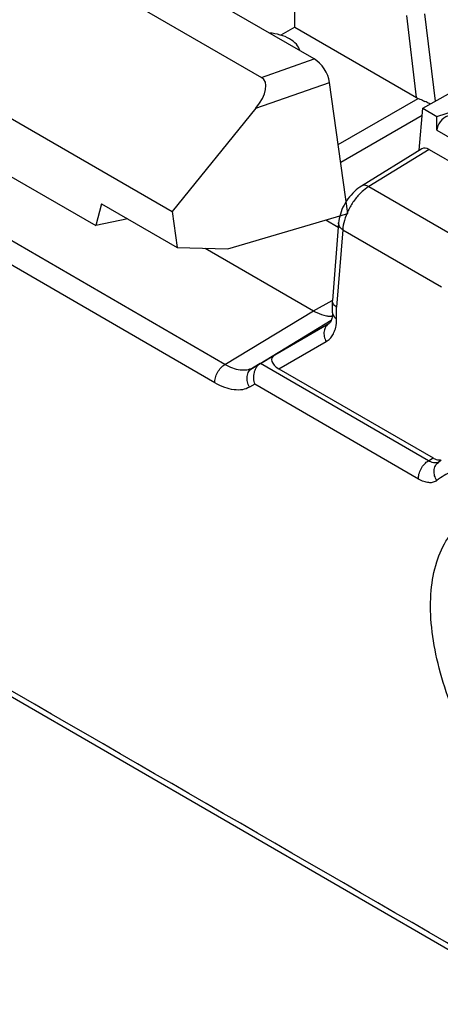
# Model space of a CAD drawing. Units: millimetres. Extents: x -68 to 78, y -65 to 69.
# Drawn here: x -46 to -40, y -4 to 9 of the extents above; entities that cross this region are included whole.
import ezdxf

# ---------------------------------------------------------------- set-up
doc = ezdxf.new("R2010")
doc.units = ezdxf.units.MM
doc.header["$LTSCALE"] = 16.335
doc.layers.get('0').update_dxf_attribs({"linetype": 'CONTINUOUS'})
doc.layers.add('DRAFT', color=7, linetype='CONTINUOUS')
doc.layers.add('RACCORDO', color=7, linetype='CONTINUOUS')

msp = doc.modelspace()

# ---------------------------------------------------------------- linework, layer by layer
at = {"color": 7, "linetype": 'CONTINUOUS'}
for p, q in [((-41.689, 8.876), (-45.342, 10.985)), ((-45.765, 10.55), (-42.423, 8.62)), ((-41.96, 9.318), (-41.96, 10.286)), ((-41.96, 9.318), (-42.154, 9.206)), ((-42.423, 8.62), (-41.689, 8.876)), ((-47.04, 8.699), (-43.668, 6.753)), ((-42.501, 8.191), (-41.473, 8.549)), ((-42.501, 8.191), (-43.668, 6.753)), ((-40.224, 7.605), (-40.177, 8.191)), ((-40.189, 7.626), (-41.031, 7.107)), ((-40.087, 7.617), (-40.928, 7.099)), ((-40.087, 7.617), (-38.693, 6.812)), ((-45.978, 7.279), (-44.73, 6.559)), ((-40.928, 7.099), (-39.563, 6.31)), ((-44.65, 6.86), (-44.73, 6.559)), ((-44.65, 6.86), (-43.598, 6.253)), ((-42.932, 4.624), (-46.578, 6.735)), ((-43.668, 6.753), (-43.598, 6.253)), ((-44.285, 6.65), (-44.73, 6.559)), ((-41.348, 6.596), (-41.434, 5.514)), ((-43.07, 4.368), (-46.717, 6.478)), ((-41.29, 6.499), (-41.376, 5.421)), ((-41.29, 6.499), (-39.914, 5.704)), ((-43.598, 6.253), (-42.891, 6.233)), ((-41.434, 5.508), (-41.434, 5.513)), ((-41.434, 5.344), (-41.434, 5.508)), ((-42.932, 4.624), (-41.699, 5.371)), ((-41.376, 5.263), (-41.376, 5.421)), ((-42.549, 4.574), (-41.45, 5.24)), ((-42.238, 4.759), (-41.482, 5.196)), ((-41.482, 5.196), (-41.478, 5.198)), ((-41.482, 5.196), (-41.479, 5.198)), ((-42.179, 4.562), (-41.521, 4.942)), ((-42.437, 4.638), (-42.238, 4.759)), ((-42.441, 4.636), (-42.549, 4.574)), ((-40.097, 3.284), (-42.437, 4.638)), ((-42.179, 4.562), (-40.033, 3.323)), ((-42.517, 4.349), (-42.587, 4.309)), ((-40.236, 3.028), (-42.517, 4.349)), ((-40.097, 3.284), (-40.033, 3.323)), ((-39.918, 3.292), (-39.959, 3.262)), ((-39.959, 3.262), (-39.959, 3.262))]:
    msp.add_line(p, q, dxfattribs=at)
for points in [[(-41.031, 7.107), (-41.053, 7.093), (-41.079, 7.074), (-41.104, 7.053), (-41.129, 7.031), (-41.152, 7.007), (-41.175, 6.982), (-41.197, 6.956), (-41.218, 6.928), (-41.237, 6.9), (-41.255, 6.871), (-41.272, 6.841), (-41.288, 6.811), (-41.301, 6.78), (-41.314, 6.749), (-41.324, 6.718), (-41.333, 6.686), (-41.34, 6.655), (-41.345, 6.624), (-41.348, 6.596)], [(-41.434, 5.344), (-41.435, 5.325), (-41.436, 5.304), (-41.439, 5.284), (-41.442, 5.266), (-41.447, 5.25), (-41.452, 5.236), (-41.457, 5.224), (-41.462, 5.215), (-41.467, 5.208), (-41.472, 5.203), (-41.476, 5.2), (-41.479, 5.198)]]:
    msp.add_lwpolyline(points, dxfattribs=at)
for centre, major_axis, ratio, start_param, end_param in [((-41.69, 8.632), (-0.16, 0.259), 0.579246, -2.22047, -0.82276), ((-42.778, 8.252), (0.385, 0.344), 0.472624, -1.243642, 0.154069), ((-40.087, 7.454), (-0.1, 0.173), 0.577171, -0.785282, 0.016479), ((-42.035, 4.645), (0.244, -0.063), 0.522772, 2.668997, 4.22234)]:
    msp.add_ellipse(centre, major_axis=major_axis, ratio=ratio, start_param=start_param, end_param=end_param, dxfattribs=at)
for points, knots in [([(-41.889, 8.992), (-41.897, 9.024), (-41.936, 9.09), (-42.034, 9.164), (-42.164, 9.215), (-42.262, 9.232), (-42.314, 9.237)], [0, 0, 0, 0, 0.19423, 0.426638, 0.699436, 1, 1, 1, 1]), ([(-41.04, 7.011), (-41.076, 6.976), (-41.141, 6.899), (-41.218, 6.769), (-41.271, 6.635), (-41.288, 6.542), (-41.29, 6.499)], [0, 0, 0, 0, 0.25691, 0.520468, 0.773261, 1, 1, 1, 1]), ([(-40.928, 7.099), (-40.938, 7.093), (-40.978, 7.067), (-41.014, 7.036), (-41.04, 7.011)], [0, 0, 0, 0, 0.236994, 1, 1, 1, 1]), ([(-40.928, 7.099), (-40.945, 7.108), (-40.972, 7.119), (-41.009, 7.117), (-41.024, 7.111), (-41.031, 7.107)], [0, 0, 0, 0, 0.549191, 0.782611, 1, 1, 1, 1]), ([(-41.29, 6.499), (-41.308, 6.511), (-41.331, 6.532), (-41.347, 6.569), (-41.349, 6.587), (-41.348, 6.596)], [0, 0, 0, 0, 0.54221, 0.777977, 1, 1, 1, 1]), ([(-41.376, 5.421), (-41.393, 5.432), (-41.421, 5.455), (-41.434, 5.491), (-41.434, 5.508)], [0, 0, 0, 0, 0.547144, 1, 1, 1, 1]), ([(-41.434, 5.344), (-41.434, 5.337), (-41.432, 5.321), (-41.415, 5.29), (-41.392, 5.272), (-41.376, 5.263)], [0, 0, 0, 0, 0.218417, 0.452273, 1, 1, 1, 1]), ([(-41.381, 5.18), (-41.38, 5.187), (-41.377, 5.214), (-41.376, 5.242), (-41.376, 5.263)], [0, 0, 0, 0, 0.242596, 1, 1, 1, 1]), ([(-41.482, 5.196), (-41.5, 5.185), (-41.532, 5.152), (-41.555, 5.086), (-41.552, 5.012), (-41.534, 4.965), (-41.521, 4.942)], [0, 0, 0, 0, 0.226391, 0.46746, 0.72745, 1, 1, 1, 1]), ([(-41.521, 4.942), (-41.502, 4.953), (-41.467, 4.981), (-41.426, 5.036), (-41.396, 5.104), (-41.385, 5.154), (-41.381, 5.18)], [0, 0, 0, 0, 0.226249, 0.46328, 0.719523, 1, 1, 1, 1]), ([(-43.07, 4.368), (-43.072, 4.391), (-43.066, 4.442), (-43.037, 4.513), (-42.992, 4.578), (-42.953, 4.612), (-42.932, 4.624)], [0, 0, 0, 0, 0.23159, 0.493559, 0.759061, 1, 1, 1, 1]), ([(-42.549, 4.574), (-42.573, 4.56), (-42.63, 4.541), (-42.725, 4.542), (-42.829, 4.57), (-42.897, 4.604), (-42.932, 4.624)], [0, 0, 0, 0, 0.207278, 0.436986, 0.70015, 1, 1, 1, 1]), ([(-42.587, 4.309), (-42.602, 4.331), (-42.622, 4.38), (-42.627, 4.458), (-42.603, 4.528), (-42.568, 4.563), (-42.549, 4.574)], [0, 0, 0, 0, 0.268347, 0.526993, 0.769771, 1, 1, 1, 1]), ([(-42.437, 4.638), (-42.448, 4.632), (-42.468, 4.617), (-42.493, 4.588), (-42.512, 4.552), (-42.531, 4.499), (-42.537, 4.43), (-42.527, 4.374), (-42.517, 4.349)], [0, 0, 0, 0, 0.112398, 0.231977, 0.35717, 0.486355, 0.747242, 1, 1, 1, 1]), ([(-42.587, 4.309), (-42.618, 4.291), (-42.69, 4.266), (-42.811, 4.267), (-42.941, 4.301), (-43.027, 4.343), (-43.07, 4.368)], [0, 0, 0, 0, 0.209169, 0.439505, 0.701966, 1, 1, 1, 1]), ([(-40.033, 3.323), (-40.025, 3.318), (-39.993, 3.302), (-39.957, 3.293), (-39.932, 3.295)], [0, 0, 0, 0, 0.278191, 1, 1, 1, 1]), ([(-40.236, 3.028), (-40.238, 3.052), (-40.231, 3.102), (-40.202, 3.174), (-40.157, 3.238), (-40.118, 3.272), (-40.097, 3.284)], [0, 0, 0, 0, 0.231753, 0.493732, 0.759148, 1, 1, 1, 1]), ([(-40.007, 3.253), (-40.014, 3.254), (-40.046, 3.258), (-40.076, 3.272), (-40.097, 3.284)], [0, 0, 0, 0, 0.220946, 1, 1, 1, 1]), ([(-39.979, 3.009), (-39.993, 3.03), (-40.014, 3.074), (-40.023, 3.146), (-40.005, 3.214), (-39.976, 3.249), (-39.959, 3.262)], [0, 0, 0, 0, 0.268813, 0.526436, 0.768747, 1, 1, 1, 1]), ([(-39.954, 3.265), (-39.958, 3.263), (-39.974, 3.255), (-39.993, 3.253), (-40.007, 3.253)], [0, 0, 0, 0, 0.237169, 1, 1, 1, 1]), ([(-35.471, 0.328), (-35.619, 0.591), (-35.944, 1.097), (-36.504, 1.784), (-37.115, 2.37), (-37.749, 2.829), (-38.293, 3.096), (-38.713, 3.221), (-39.006, 3.267), (-39.283, 3.271), (-39.54, 3.229), (-39.775, 3.144), (-39.915, 3.058), (-39.979, 3.009)], [0, 0, 0, 0, 0.156928, 0.311841, 0.459605, 0.595803, 0.717307, 0.772202, 0.823252, 0.870814, 0.915503, 0.9582, 1, 1, 1, 1]), ([(-39.979, 3.009), (-39.994, 2.998), (-40.031, 2.98), (-40.095, 2.976), (-40.166, 2.993), (-40.212, 3.015), (-40.236, 3.028)], [0, 0, 0, 0, 0.209423, 0.437389, 0.699133, 1, 1, 1, 1])]:
    msp.add_open_spline(points, degree=3, knots=knots, dxfattribs=at)
at = {"layer": 'DRAFT', "color": 7, "linetype": 'CONTINUOUS'}
for p, q in [((-40.177, 8.191), (-38.584, 9.081)), ((-39.98, 8.077), (-38.456, 8.561)), ((-40.177, 8.191), (-39.98, 8.077)), ((-42.891, 6.233), (-41.218, 6.726))]:
    msp.add_line(p, q, dxfattribs=at)
at = {"layer": 'RACCORDO', "color": 7, "linetype": 'CONTINUOUS'}
for p, q in [((-40.263, 8.338), (-40.398, 9.482)), ((-40.001, 8.289), (-40.145, 9.505)), ((-41.96, 9.318), (-40.263, 8.338)), ((-41.218, 6.726), (-41.473, 8.549)), ((-41.352, 7.684), (-40.239, 8.327)), ((-41.317, 7.438), (-40.185, 8.092)), ((-39.98, 7.884), (-39.98, 8.077)), ((-39.98, 7.884), (-38.691, 7.139)), ((-41.526, 6.635), (-41.353, 6.535)), ((-43.207, 6.242), (-41.699, 5.371)), ((-41.699, 5.371), (-41.436, 5.516)), ((-52.313, 3.703), (-35.544, -5.99))]:
    msp.add_line(p, q, dxfattribs=at)
for centre, radius, start, end in [((-41.235, 6.02), 2.513, 62.7279, 64.3269), ((-41.208, 6.073), 2.454, 62.4643, 62.7306)]:
    msp.add_arc(centre, radius, start, end, dxfattribs=at)
for centre, major_axis, ratio, start_param, end_param in [((-40.136, 8.412), (0.181, -0.002), 0.579887, -2.338821, -2.168834), ((-39.819, 7.938), (0.136, 0.124), 0.697877, 1.020151, 2.573494)]:
    msp.add_ellipse(centre, major_axis=major_axis, ratio=ratio, start_param=start_param, end_param=end_param, dxfattribs=at)
for points, knots in [([(-40.239, 8.327), (-40.231, 8.324), (-40.2, 8.31), (-40.17, 8.296), (-40.146, 8.285)], [0, 0, 0, 0, 0.236727, 1, 1, 1, 1]), ([(-41.699, 5.371), (-41.684, 5.362), (-41.627, 5.332), (-41.564, 5.31), (-41.518, 5.301)], [0, 0, 0, 0, 0.267498, 1, 1, 1, 1]), ([(-41.518, 5.301), (-41.511, 5.3), (-41.484, 5.295), (-41.457, 5.294), (-41.437, 5.294)], [0, 0, 0, 0, 0.258129, 1, 1, 1, 1]), ([(-31.877, -8.025), (-33.578, -7.043), (-40.378, -3.113), (-47.177, 0.817), (-52.276, 3.765)], [0, 0, 0, 0, 0.250042, 1, 1, 1, 1]), ([(-39.601, -0.534), (-39.685, -0.359), (-39.831, -0.011), (-39.987, 0.512), (-40.068, 1.008), (-40.073, 1.464), (-40.001, 1.867), (-39.849, 2.205), (-39.619, 2.465), (-39.422, 2.573), (-39.319, 2.61)], [0, 0, 0, 0, 0.165722, 0.321499, 0.464798, 0.594061, 0.709162, 0.81195, 0.906734, 1, 1, 1, 1])]:
    msp.add_open_spline(points, degree=3, knots=knots, dxfattribs=at)

doc.saveas('drawing.dxf')
